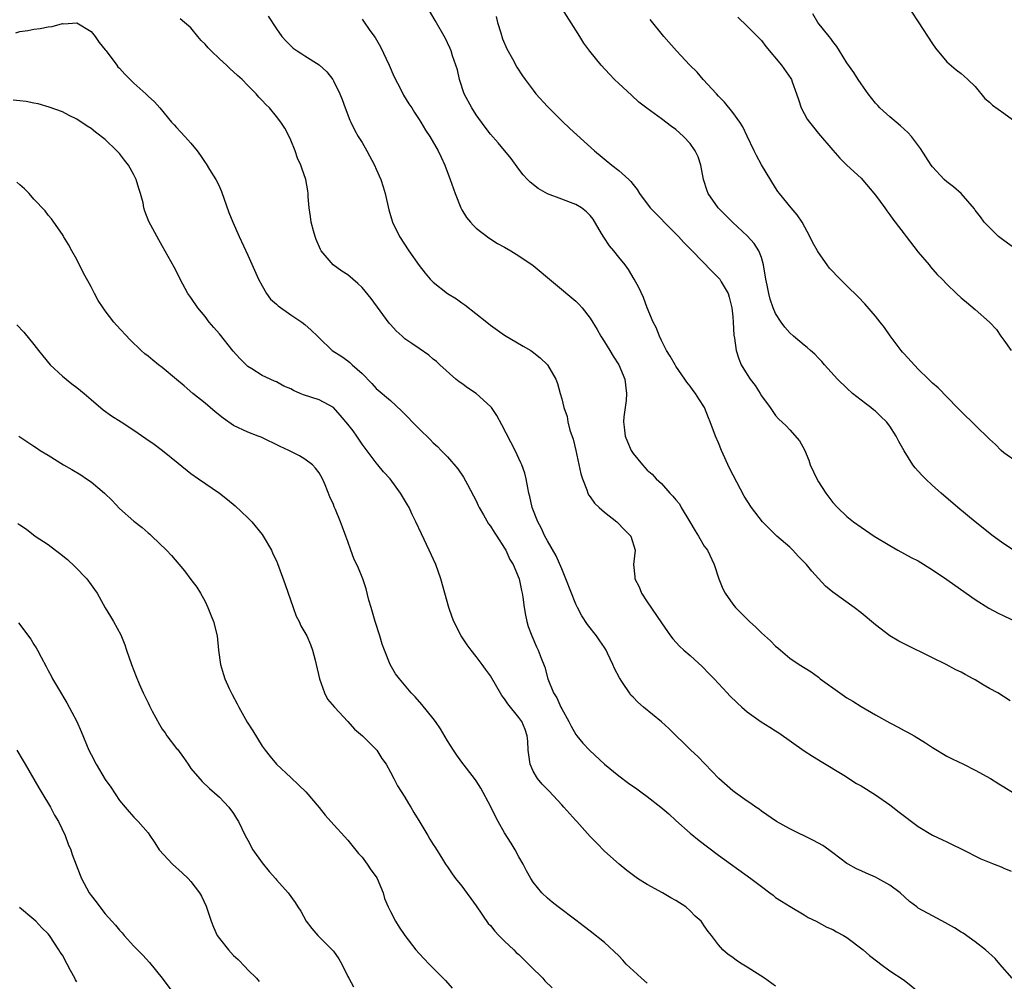
# Model space of a CAD drawing. Units: inches. Extents: x 2511000 to 2514000, y 1515000 to 1518000.
# Drawn here: x 2511263 to 2511401, y 1517373 to 1517507 of the extents above; entities that cross this region are included whole.
import ezdxf

# ---------------------------------------------------------------- set-up
doc = ezdxf.new("R2010")
doc.units = ezdxf.units.IN
doc.header["$MEASUREMENT"] = 0
doc.layers.add('LD25111515_10ft', color=93, linetype='Continuous')

msp = doc.modelspace()

# ---------------------------------------------------------------- linework, layer by layer
at = {"layer": 'LD25111515_10ft'}
for points, elevation in [([(2511402.34, 1517433), (2511401, 1517433.91), (2511399.49, 1517435), (2511396.96, 1517437), (2511394.56, 1517439), (2511392.2, 1517441), (2511391, 1517442.07), (2511390.01, 1517443), (2511389.51, 1517443.51), (2511388.56, 1517444.56), (2511388.26, 1517445), (2511387, 1517446.94), (2511386.26, 1517448.26), (2511385.92, 1517449), (2511385, 1517450.41), (2511384.55, 1517451), (2511383.77, 1517451.77), (2511383, 1517452.5), (2511382.71, 1517452.71), (2511382.37, 1517453), (2511381.59, 1517453.59), (2511381, 1517454.06), (2511379.77, 1517455), (2511379, 1517455.71), (2511377.67, 1517457), (2511375.85, 1517459), (2511375.47, 1517459.47), (2511375, 1517459.91), (2511374.48, 1517460.48), (2511373.89, 1517461), (2511373.43, 1517461.43), (2511373, 1517461.75), (2511371.52, 1517463), (2511371, 1517463.48), (2511370.3, 1517464.3), (2511369.78, 1517465), (2511369, 1517466.2), (2511368.66, 1517467), (2511368.22, 1517468.22), (2511368.03, 1517469), (2511367.83, 1517470.17), (2511367.64, 1517471), (2511367.32, 1517473), (2511367, 1517474.06), (2511366.64, 1517475), (2511366, 1517476), (2511365.05, 1517477.05), (2511362.95, 1517479), (2511360.92, 1517481), (2511359.52, 1517483), (2511359.38, 1517483.38), (2511358.9, 1517485), (2511358.53, 1517487), (2511358.14, 1517488.14), (2511357.73, 1517489), (2511357, 1517490.02), (2511356.07, 1517491), (2511355, 1517491.98), (2511354.4, 1517492.4), (2511353, 1517493.49), (2511350.96, 1517494.96), (2511349.84, 1517495.84), (2511348.78, 1517496.78), (2511347, 1517498.43), (2511346.42, 1517499), (2511345.72, 1517499.72), (2511344.54, 1517501), (2511342.95, 1517502.95), (2511342.11, 1517504.11), (2511341.54, 1517505), (2511341, 1517505.89), (2511337.47, 1517511.47)], 7960), ([(2511401.88, 1517411.88), (2511400.14, 1517413), (2511399, 1517413.65), (2511398.12, 1517414.12), (2511397, 1517414.84), (2511396.72, 1517415), (2511395.57, 1517415.57), (2511395, 1517415.92), (2511394.26, 1517416.26), (2511392.9, 1517417), (2511391, 1517417.92), (2511387, 1517419.89), (2511386.28, 1517420.28), (2511385, 1517421.03), (2511383, 1517422.55), (2511381, 1517424.25), (2511380.01, 1517425), (2511377, 1517427.12), (2511375.99, 1517427.99), (2511375, 1517429.04), (2511374.06, 1517430.06), (2511373.34, 1517431), (2511372.18, 1517432.18), (2511371.43, 1517433), (2511371, 1517433.42), (2511369.19, 1517435), (2511368.07, 1517436.07), (2511367.18, 1517437), (2511365.62, 1517439), (2511364.59, 1517440.59), (2511362.53, 1517444.53), (2511361.4, 1517447), (2511361, 1517448.06), (2511360.57, 1517449), (2511359.83, 1517451), (2511359.58, 1517451.58), (2511359.04, 1517453), (2511358.21, 1517454.21), (2511357.77, 1517455), (2511357.42, 1517455.42), (2511357, 1517456.01), (2511356.56, 1517456.56), (2511356.28, 1517457), (2511355, 1517458.83), (2511354.89, 1517459), (2511354.2, 1517460.2), (2511353.71, 1517461), (2511353, 1517462.39), (2511352.7, 1517463), (2511352.24, 1517464.24), (2511351.85, 1517465), (2511351, 1517467), (2511350.45, 1517468.45), (2511349.82, 1517469.82), (2511349.17, 1517471), (2511348.35, 1517472.35), (2511347.88, 1517473), (2511347, 1517474.09), (2511346.3, 1517475), (2511345.7, 1517475.7), (2511344.89, 1517476.89), (2511344.59, 1517477.41), (2511343.4, 1517479.4), (2511343, 1517479.95), (2511342.46, 1517480.46), (2511341.77, 1517481), (2511341, 1517481.47), (2511340.23, 1517481.77), (2511339, 1517482.21), (2511337, 1517482.99), (2511335.7, 1517483.7), (2511334.59, 1517484.59), (2511334.22, 1517485), (2511333.62, 1517485.62), (2511333, 1517486.41), (2511331.9, 1517487.9), (2511330.11, 1517490.11), (2511329, 1517491.31), (2511328.29, 1517492.29), (2511327, 1517494.05), (2511326.38, 1517495), (2511325.33, 1517497), (2511324.66, 1517499), (2511324.37, 1517500.37), (2511323.67, 1517502.33), (2511323.48, 1517503), (2511323.35, 1517503.35), (2511323, 1517504.15), (2511322.72, 1517504.72), (2511321.27, 1517507.27), (2511319, 1517511.14)], 7980), ([(2511387, 1517510.09), (2511389, 1517507.09), (2511391, 1517503.99), (2511391.41, 1517503.41), (2511393, 1517501.45), (2511394.33, 1517500.33), (2511395, 1517499.83), (2511395.45, 1517499.45), (2511395.95, 1517499), (2511397, 1517498.01), (2511398.34, 1517496.34), (2511399, 1517495.83), (2511399.41, 1517495.41), (2511401, 1517494.28), (2511402.71, 1517493)], 7920), ([(2511402.17, 1517373), (2511400.46, 1517375), (2511399.76, 1517375.76), (2511398.43, 1517377), (2511397, 1517378.11), (2511395.31, 1517379.31), (2511395, 1517379.49), (2511394.09, 1517380.09), (2511392.8, 1517380.8), (2511391, 1517381.74), (2511389, 1517382.85), (2511388.79, 1517383), (2511387.78, 1517383.78), (2511386.44, 1517385), (2511385, 1517386.07), (2511383.34, 1517387), (2511383, 1517387.16), (2511381.71, 1517387.72), (2511381, 1517388.07), (2511380.36, 1517388.36), (2511379.17, 1517389), (2511379, 1517389.11), (2511377, 1517390.58), (2511376.45, 1517391), (2511375.6, 1517391.6), (2511374.31, 1517392.31), (2511371, 1517393.94), (2511369.13, 1517395), (2511367, 1517396.44), (2511366.69, 1517396.69), (2511366.23, 1517397), (2511365.53, 1517397.53), (2511365, 1517397.85), (2511363.37, 1517399), (2511363, 1517399.27), (2511361.04, 1517401), (2511359.09, 1517403.09), (2511358.09, 1517404.09), (2511357.1, 1517405), (2511354.02, 1517408.02), (2511353, 1517408.94), (2511350.49, 1517411), (2511349.7, 1517411.7), (2511349, 1517412.39), (2511348.71, 1517412.71), (2511348.5, 1517413), (2511347.54, 1517414.46), (2511347.1, 1517415.1), (2511346.42, 1517416.42), (2511346.17, 1517417), (2511345.44, 1517418.56), (2511345.22, 1517419), (2511345, 1517419.38), (2511344.33, 1517420.33), (2511343.88, 1517421), (2511342.62, 1517422.62), (2511341.83, 1517423.83), (2511341.21, 1517425), (2511341, 1517425.44), (2511339.6, 1517429), (2511339, 1517430.38), (2511338.23, 1517432.23), (2511337, 1517434.34), (2511336.64, 1517435), (2511336.13, 1517436.13), (2511335.65, 1517437), (2511334.86, 1517439), (2511334.54, 1517440.54), (2511334.4, 1517441), (2511334.25, 1517441.75), (2511334.04, 1517443), (2511333.82, 1517443.82), (2511333.4, 1517445), (2511333.28, 1517445.28), (2511332.46, 1517447), (2511330.6, 1517450.6), (2511329.89, 1517451.89), (2511329.14, 1517453), (2511329, 1517453.17), (2511327, 1517454.99), (2511325.78, 1517455.78), (2511325, 1517456.37), (2511324.62, 1517456.62), (2511324.16, 1517457), (2511321.93, 1517459), (2511321.46, 1517459.46), (2511321, 1517459.81), (2511320.37, 1517460.37), (2511319, 1517461.29), (2511318, 1517462), (2511317, 1517462.66), (2511316.61, 1517463), (2511315.78, 1517463.78), (2511315, 1517464.63), (2511314.83, 1517464.83), (2511312.28, 1517468.28), (2511311, 1517469.86), (2511310.42, 1517470.42), (2511309.71, 1517471), (2511309, 1517471.61), (2511308.15, 1517472.15), (2511306.96, 1517473), (2511305.29, 1517475), (2511305.17, 1517475.17), (2511304.55, 1517476.55), (2511304.41, 1517477), (2511304.21, 1517477.79), (2511303.86, 1517479), (2511303.77, 1517479.77), (2511303.58, 1517481), (2511303.44, 1517482.56), (2511303.43, 1517483), (2511303.39, 1517483.39), (2511303.12, 1517485), (2511302.55, 1517486.55), (2511302.42, 1517487), (2511301.96, 1517487.96), (2511301.61, 1517489), (2511301, 1517490.5), (2511300.78, 1517491), (2511300.16, 1517492.16), (2511299.64, 1517493), (2511299, 1517493.83), (2511298.02, 1517495), (2511297.5, 1517495.5), (2511297, 1517496.04), (2511296.52, 1517496.52), (2511296.14, 1517497), (2511295, 1517498.15), (2511294.19, 1517499), (2511293.55, 1517499.55), (2511293, 1517500.08), (2511292.49, 1517500.49), (2511291.98, 1517501), (2511291, 1517501.89), (2511289.83, 1517503), (2511289.43, 1517503.43), (2511289, 1517503.96), (2511288.46, 1517504.46), (2511287.99, 1517505), (2511287, 1517506.26), (2511285.52, 1517507.52)], 8010), ([(2511297.85, 1517507.85), (2511299, 1517506.12), (2511299.77, 1517505), (2511300.35, 1517504.35), (2511301.37, 1517503.37), (2511301.91, 1517503), (2511302.58, 1517502.58), (2511303, 1517502.33), (2511305, 1517501.04), (2511306.06, 1517500.06), (2511306.89, 1517499), (2511307, 1517498.82), (2511307.91, 1517497), (2511308.21, 1517496.21), (2511308.64, 1517495), (2511309.29, 1517493.29), (2511309.42, 1517493), (2511309.95, 1517491.95), (2511310.48, 1517491), (2511311, 1517490.18), (2511311.69, 1517489), (2511312.76, 1517487), (2511313, 1517486.44), (2511313.66, 1517485), (2511313.95, 1517483.95), (2511314.26, 1517483), (2511314.74, 1517480.74), (2511315.26, 1517479), (2511316.26, 1517477), (2511317.57, 1517475), (2511319, 1517472.94), (2511319.84, 1517471.84), (2511320.58, 1517471), (2511321, 1517470.59), (2511323, 1517469.01), (2511324.23, 1517468.23), (2511325, 1517467.7), (2511325.43, 1517467.43), (2511328.49, 1517465), (2511329, 1517464.57), (2511331, 1517463.17), (2511333.61, 1517461.61), (2511334.68, 1517461), (2511334.87, 1517460.87), (2511335.96, 1517459.96), (2511337, 1517458.98), (2511338.16, 1517457), (2511338.4, 1517456.4), (2511338.8, 1517455), (2511339, 1517454.23), (2511339.28, 1517453), (2511339.75, 1517451.75), (2511339.84, 1517451), (2511340.15, 1517449.85), (2511340.6, 1517448.6), (2511341, 1517447), (2511341.7, 1517443.7), (2511341.9, 1517443), (2511342.51, 1517441.49), (2511342.67, 1517441), (2511342.78, 1517440.78), (2511343, 1517440.49), (2511343.62, 1517439.62), (2511344.26, 1517439), (2511345, 1517438.34), (2511346.72, 1517437), (2511347.84, 1517435.84), (2511348.71, 1517435), (2511349.3, 1517433), (2511349.09, 1517431), (2511349.27, 1517429.27), (2511349.27, 1517429), (2511349.86, 1517427.86), (2511350.2, 1517427), (2511351, 1517425.78), (2511353, 1517422.84), (2511354.27, 1517421), (2511354.6, 1517420.6), (2511355.54, 1517419.54), (2511356.12, 1517419), (2511357, 1517418.23), (2511358.7, 1517416.7), (2511359.7, 1517415.7), (2511360.36, 1517415), (2511362.21, 1517413), (2511362.6, 1517412.6), (2511363.6, 1517411.6), (2511364.27, 1517411), (2511365, 1517410.37), (2511366.95, 1517408.95), (2511368.2, 1517408.2), (2511369, 1517407.67), (2511369.43, 1517407.43), (2511373, 1517404.91), (2511374.16, 1517404.16), (2511375, 1517403.64), (2511375.38, 1517403.38), (2511378.54, 1517401.46), (2511380.33, 1517400.33), (2511381, 1517399.96), (2511383, 1517398.7), (2511385, 1517397.31), (2511385.42, 1517397), (2511386.3, 1517396.3), (2511389, 1517394.28), (2511391, 1517393.09), (2511392.4, 1517392.4), (2511393, 1517392.13), (2511393.74, 1517391.74), (2511395, 1517391.14), (2511397.76, 1517389.76), (2511399.66, 1517389), (2511400.61, 1517388.61), (2511401, 1517388.46), (2511402.02, 1517388.02)], 8000), ([(2511311, 1517507.43), (2511311.19, 1517507.19), (2511312.12, 1517505.88), (2511312.86, 1517504.86), (2511313.58, 1517503.58), (2511314.79, 1517501), (2511315.47, 1517499.47), (2511316.49, 1517497.51), (2511316.82, 1517496.82), (2511317.58, 1517495.58), (2511317.97, 1517495), (2511318.36, 1517494.35), (2511319, 1517493.39), (2511319.25, 1517493), (2511319.9, 1517491.9), (2511320.49, 1517491), (2511321.67, 1517489), (2511322.11, 1517488.11), (2511322.63, 1517487), (2511323.38, 1517485), (2511324.05, 1517483), (2511324.84, 1517481), (2511325, 1517480.73), (2511325.66, 1517479.66), (2511326.19, 1517479), (2511326.57, 1517478.57), (2511327, 1517478.17), (2511328.8, 1517476.8), (2511330.02, 1517476.02), (2511331, 1517475.49), (2511331.85, 1517475), (2511333, 1517474.29), (2511335, 1517472.93), (2511341, 1517467.93), (2511341.47, 1517467.47), (2511341.86, 1517467), (2511343, 1517465.56), (2511343.97, 1517463.97), (2511344.49, 1517463), (2511345, 1517462.21), (2511345.73, 1517461), (2511346.23, 1517460.23), (2511347, 1517459), (2511347.84, 1517457), (2511348.09, 1517455), (2511348.03, 1517453.98), (2511347.7, 1517451.7), (2511347.65, 1517451), (2511347.76, 1517450.24), (2511347.89, 1517449), (2511348.21, 1517448.21), (2511348.74, 1517447), (2511349, 1517446.56), (2511350.31, 1517445), (2511351, 1517444.24), (2511351.67, 1517443.67), (2511352.27, 1517443), (2511353, 1517442.34), (2511354.15, 1517441), (2511354.59, 1517440.59), (2511355, 1517440.08), (2511355.5, 1517439.5), (2511355.77, 1517439), (2511356.99, 1517437), (2511357.73, 1517435.73), (2511358.2, 1517435), (2511359, 1517433.57), (2511359.43, 1517433), (2511360.38, 1517431), (2511361.02, 1517429), (2511361.61, 1517427.61), (2511361.9, 1517427), (2511363, 1517425.43), (2511363.35, 1517425), (2511365.33, 1517423), (2511366.22, 1517422.22), (2511367, 1517421.42), (2511368.29, 1517420.29), (2511369, 1517419.57), (2511369.32, 1517419.32), (2511369.67, 1517419), (2511371, 1517417.9), (2511372.29, 1517417), (2511373.97, 1517415.97), (2511375, 1517415.22), (2511375.26, 1517415), (2511378, 1517413), (2511379, 1517412.33), (2511379.84, 1517411.84), (2511381, 1517411.09), (2511383, 1517409.92), (2511385, 1517408.8), (2511386.19, 1517408.19), (2511387, 1517407.75), (2511387.51, 1517407.51), (2511388.43, 1517407), (2511390.03, 1517406.03), (2511391, 1517405.38), (2511393, 1517404.14), (2511393.75, 1517403.75), (2511395.34, 1517403), (2511397, 1517402.16), (2511399.11, 1517401), (2511400.28, 1517400.28), (2511401, 1517399.86), (2511402.35, 1517399)], 7990), ([(2511329.82, 1517507.82), (2511330.02, 1517507), (2511330.46, 1517505.54), (2511330.7, 1517504.7), (2511331.3, 1517503.3), (2511332.12, 1517501.88), (2511332.73, 1517500.73), (2511333.52, 1517499.52), (2511333.88, 1517499), (2511335, 1517497.5), (2511335.39, 1517497), (2511337, 1517495.2), (2511339, 1517493.2), (2511340.14, 1517492.14), (2511343.6, 1517489), (2511346.03, 1517487), (2511347, 1517486.25), (2511348.41, 1517485), (2511348.71, 1517484.71), (2511349, 1517484.27), (2511349.58, 1517483.58), (2511349.93, 1517483), (2511351.41, 1517481), (2511352.2, 1517480.2), (2511353, 1517479.41), (2511353.38, 1517479), (2511355.37, 1517477), (2511356.14, 1517476.14), (2511357.29, 1517475), (2511360.08, 1517472.08), (2511361, 1517471.21), (2511361.18, 1517471), (2511361.38, 1517470.62), (2511362.33, 1517469), (2511362.49, 1517468.49), (2511362.86, 1517467), (2511363, 1517465.73), (2511363.06, 1517465), (2511363.15, 1517463.15), (2511363.25, 1517462.75), (2511363.45, 1517461), (2511363.83, 1517459.83), (2511364.18, 1517459), (2511365, 1517457.62), (2511365.43, 1517457), (2511366.11, 1517456.11), (2511366.81, 1517455), (2511367, 1517454.64), (2511368.24, 1517453), (2511369, 1517451.89), (2511369.41, 1517451.41), (2511370.47, 1517450.47), (2511371, 1517449.9), (2511372.36, 1517448.36), (2511373.06, 1517447.06), (2511373.64, 1517445.64), (2511373.86, 1517445), (2511374.77, 1517443), (2511375, 1517442.61), (2511376.04, 1517441), (2511377, 1517439.72), (2511377.66, 1517439), (2511379, 1517437.73), (2511379.91, 1517437), (2511381, 1517436.22), (2511382.81, 1517435), (2511385, 1517433.67), (2511386.14, 1517433), (2511388.01, 1517432.01), (2511389, 1517431.51), (2511391, 1517430.28), (2511393, 1517428.9), (2511394.11, 1517428.11), (2511397, 1517426.1), (2511398.9, 1517424.9), (2511400.19, 1517424.19), (2511401, 1517423.79), (2511402.69, 1517423)], 7970), ([(2511403, 1517445.25), (2511401, 1517446.66), (2511400.62, 1517447), (2511399.81, 1517447.81), (2511399, 1517448.56), (2511397, 1517450.55), (2511395, 1517452.46), (2511394.45, 1517453), (2511391.77, 1517455.77), (2511391, 1517456.44), (2511390.73, 1517456.73), (2511390.42, 1517457), (2511389, 1517458.37), (2511387, 1517460.53), (2511386.79, 1517460.79), (2511386.62, 1517461), (2511385.07, 1517463.07), (2511384.25, 1517464.25), (2511383.68, 1517465), (2511383, 1517465.84), (2511381.53, 1517467.53), (2511380.55, 1517468.55), (2511379, 1517470.09), (2511378.04, 1517471), (2511376.56, 1517472.56), (2511376.21, 1517473), (2511375, 1517474.75), (2511374.85, 1517475), (2511374.19, 1517476.19), (2511373.8, 1517477), (2511372.7, 1517479), (2511372.02, 1517480.02), (2511371.16, 1517481), (2511369.55, 1517483), (2511369.31, 1517483.31), (2511369, 1517483.81), (2511367.04, 1517487.04), (2511366.32, 1517488.32), (2511366, 1517489), (2511365, 1517491.06), (2511364.38, 1517492.38), (2511363.99, 1517493), (2511363, 1517494.37), (2511361.84, 1517495.84), (2511361, 1517496.68), (2511360.7, 1517497), (2511358.86, 1517499), (2511358, 1517500), (2511356.99, 1517501), (2511355.08, 1517503), (2511353.32, 1517505), (2511351.42, 1517507.42)], 7950), ([(2511363.71, 1517507.71), (2511365, 1517506.47), (2511366.46, 1517505), (2511367, 1517504.44), (2511367.63, 1517503.63), (2511369.8, 1517501), (2511371.14, 1517499.14), (2511371.21, 1517499), (2511371.31, 1517498.69), (2511371.94, 1517497), (2511372.19, 1517496.19), (2511372.59, 1517495), (2511373, 1517494.21), (2511373.44, 1517493.44), (2511373.75, 1517493), (2511374.3, 1517492.3), (2511375, 1517491.44), (2511377, 1517489.07), (2511377.98, 1517487.98), (2511379, 1517487), (2511381, 1517485.15), (2511383, 1517482.8), (2511384.29, 1517481), (2511384.57, 1517480.57), (2511385, 1517480.02), (2511385.43, 1517479.43), (2511385.78, 1517479), (2511387, 1517477.37), (2511387.32, 1517477), (2511389, 1517474.81), (2511390.52, 1517473), (2511390.73, 1517472.73), (2511391.65, 1517471.65), (2511392.36, 1517471), (2511393, 1517470.31), (2511394.36, 1517469), (2511395, 1517468.41), (2511395.76, 1517467.76), (2511397, 1517466.76), (2511399, 1517465), (2511399.95, 1517463.95), (2511400.6, 1517463), (2511401, 1517462.46), (2511402.03, 1517461)], 7940), ([(2511403, 1517475), (2511401, 1517476.44), (2511400.27, 1517477), (2511399, 1517478.23), (2511398.26, 1517479), (2511397.73, 1517479.73), (2511397, 1517480.67), (2511396.87, 1517480.87), (2511395.02, 1517483), (2511393.96, 1517483.96), (2511393, 1517484.67), (2511392.62, 1517485), (2511391, 1517486.74), (2511390.8, 1517487), (2511389.32, 1517489.32), (2511388.07, 1517491), (2511387.56, 1517491.57), (2511387, 1517492.04), (2511386.51, 1517492.51), (2511385.89, 1517493), (2511385, 1517493.74), (2511383.63, 1517495), (2511383.34, 1517495.34), (2511383, 1517495.66), (2511381.99, 1517497), (2511381, 1517498.37), (2511380.57, 1517499), (2511379.97, 1517499.97), (2511379, 1517501.31), (2511377.96, 1517503), (2511377.6, 1517503.6), (2511377, 1517504.33), (2511376.74, 1517504.74), (2511376.49, 1517505), (2511374.92, 1517507), (2511374.22, 1517508.22)], 7930), ([(2511262.45, 1517505.55), (2511263, 1517505.71), (2511264.14, 1517505.86), (2511265, 1517506.06), (2511265.85, 1517506.15), (2511267, 1517506.4), (2511267.56, 1517506.44), (2511269, 1517506.84), (2511269.18, 1517506.82), (2511271, 1517506.96), (2511273, 1517505.74), (2511273.56, 1517505), (2511274.16, 1517504.16), (2511275, 1517503.16), (2511275.11, 1517503), (2511276.6, 1517501), (2511276.78, 1517500.78), (2511277, 1517500.56), (2511277.73, 1517499.73), (2511279, 1517498.48), (2511280.68, 1517497), (2511280.85, 1517496.85), (2511281, 1517496.67), (2511281.88, 1517495.88), (2511282.65, 1517495), (2511284.31, 1517493), (2511284.65, 1517492.65), (2511285, 1517492.25), (2511285.61, 1517491.61), (2511286.14, 1517491), (2511287, 1517490.07), (2511287.87, 1517489), (2511288.34, 1517488.34), (2511289, 1517487.34), (2511289.15, 1517487.15), (2511289.61, 1517486.39), (2511290.49, 1517485), (2511290.67, 1517484.67), (2511291, 1517483.93), (2511291.31, 1517483.31), (2511292.34, 1517480.34), (2511292.87, 1517479), (2511293.77, 1517477), (2511295, 1517474.36), (2511296.5, 1517471), (2511297, 1517470.08), (2511297.61, 1517469), (2511298.19, 1517468.19), (2511299, 1517467.5), (2511299.24, 1517467.25), (2511301, 1517466.02), (2511302.58, 1517465), (2511303, 1517464.66), (2511303.87, 1517463.87), (2511304.77, 1517463), (2511305, 1517462.76), (2511306.82, 1517461), (2511308.15, 1517460.15), (2511309, 1517459.56), (2511309.31, 1517459.31), (2511309.64, 1517459), (2511311, 1517457.78), (2511312.38, 1517456.38), (2511313, 1517455.69), (2511315, 1517453.98), (2511316.55, 1517452.55), (2511319, 1517450.01), (2511320.54, 1517448.54), (2511321, 1517448.05), (2511321.57, 1517447.57), (2511322.12, 1517447), (2511323, 1517446.08), (2511324.43, 1517444.43), (2511325.24, 1517443.24), (2511325.78, 1517442.22), (2511326.64, 1517440.64), (2511327, 1517439.94), (2511327.3, 1517439.3), (2511327.42, 1517439), (2511328.02, 1517437.98), (2511328.73, 1517436.73), (2511329, 1517436.38), (2511329.53, 1517435.53), (2511329.9, 1517435), (2511331, 1517433.3), (2511331.18, 1517433), (2511331.72, 1517431.72), (2511332.19, 1517431), (2511333.04, 1517429), (2511333.35, 1517427.35), (2511333.45, 1517427), (2511333.55, 1517426.45), (2511333.73, 1517425), (2511333.91, 1517423.91), (2511334.12, 1517423), (2511334.32, 1517422.32), (2511334.8, 1517421), (2511335.46, 1517419.46), (2511335.68, 1517419), (2511336.11, 1517417.89), (2511336.63, 1517416.63), (2511337.07, 1517415), (2511337.84, 1517413), (2511338.31, 1517412.31), (2511338.88, 1517411), (2511339, 1517410.77), (2511340, 1517409), (2511340.33, 1517408.33), (2511341, 1517407.17), (2511341.12, 1517407), (2511341.97, 1517405.97), (2511342.94, 1517404.94), (2511345, 1517403.02), (2511347, 1517401.38), (2511348.37, 1517400.37), (2511349.55, 1517399.55), (2511350.27, 1517399), (2511351, 1517398.48), (2511352.89, 1517397), (2511354.04, 1517396.04), (2511355, 1517395.12), (2511357, 1517393.36), (2511358.3, 1517392.3), (2511359.43, 1517391.43), (2511361, 1517390.25), (2511365.52, 1517387), (2511367, 1517385.85), (2511368.2, 1517385), (2511368.65, 1517384.65), (2511369, 1517384.35), (2511369.81, 1517383.81), (2511371.05, 1517383.05), (2511373, 1517381.9), (2511373.54, 1517381.54), (2511374.68, 1517381), (2511376.17, 1517380.17), (2511377, 1517379.84), (2511377.52, 1517379.52), (2511378.51, 1517379), (2511379, 1517378.72), (2511381.27, 1517377), (2511382.18, 1517376.18), (2511383.31, 1517375.31), (2511383.77, 1517375), (2511385, 1517374.07), (2511387, 1517372.73), (2511389, 1517371.16)], 8020), ([(2511369, 1517371.91), (2511367.43, 1517373), (2511365, 1517374.58), (2511364.29, 1517375), (2511363.5, 1517375.5), (2511363, 1517375.9), (2511362.34, 1517376.34), (2511361.6, 1517377), (2511361, 1517377.68), (2511360, 1517379), (2511359.56, 1517379.56), (2511359, 1517380.38), (2511358.73, 1517380.73), (2511358.54, 1517381), (2511357.73, 1517381.73), (2511357, 1517382.46), (2511356.4, 1517383), (2511355, 1517383.91), (2511354.3, 1517384.3), (2511353.14, 1517385), (2511351, 1517386.13), (2511349.63, 1517387), (2511349.26, 1517387.26), (2511348.12, 1517388.12), (2511347.08, 1517389), (2511345, 1517390.84), (2511343.93, 1517391.93), (2511343, 1517392.9), (2511341.13, 1517395), (2511341, 1517395.12), (2511339.31, 1517397), (2511339, 1517397.31), (2511337.24, 1517399.24), (2511337, 1517399.46), (2511336.24, 1517400.24), (2511335.61, 1517401), (2511335, 1517402.05), (2511334.59, 1517403), (2511334.32, 1517405), (2511334.25, 1517406.25), (2511334.16, 1517407), (2511333.86, 1517407.86), (2511333.39, 1517409), (2511333, 1517409.54), (2511331.46, 1517411.46), (2511331, 1517412.2), (2511330.63, 1517412.63), (2511329, 1517415.41), (2511328.32, 1517416.32), (2511327.86, 1517417), (2511327, 1517418.13), (2511326.29, 1517419), (2511325.75, 1517419.75), (2511324.92, 1517421), (2511323.87, 1517423), (2511323.63, 1517423.63), (2511323.18, 1517425), (2511322.04, 1517429), (2511321.33, 1517431), (2511320.44, 1517433), (2511319.33, 1517435.33), (2511318.56, 1517437), (2511318.04, 1517438.04), (2511317.59, 1517439), (2511317.36, 1517439.36), (2511316.42, 1517441), (2511314.94, 1517443), (2511314.01, 1517444.01), (2511313.22, 1517445), (2511313, 1517445.24), (2511311, 1517447.89), (2511310.27, 1517449), (2511309.74, 1517449.74), (2511309, 1517450.69), (2511307.95, 1517451.95), (2511307, 1517453.04), (2511305, 1517454.1), (2511302.78, 1517454.78), (2511302.34, 1517455), (2511301.39, 1517455.39), (2511301, 1517455.62), (2511300.03, 1517456.03), (2511299, 1517456.62), (2511298.71, 1517456.71), (2511297, 1517457.5), (2511295.55, 1517458.45), (2511295, 1517458.78), (2511293.88, 1517459.88), (2511292.93, 1517460.93), (2511291, 1517463.32), (2511290.22, 1517464.22), (2511289.59, 1517465), (2511289, 1517465.75), (2511287.97, 1517467), (2511287, 1517468.43), (2511286.59, 1517469), (2511285.5, 1517471), (2511285, 1517472.06), (2511284.68, 1517472.68), (2511283, 1517475.69), (2511282.5, 1517476.5), (2511281.11, 1517479.11), (2511280.54, 1517480.54), (2511280.43, 1517481), (2511280.3, 1517481.7), (2511279.96, 1517483), (2511279.71, 1517483.71), (2511279.34, 1517485), (2511279, 1517485.65), (2511278.25, 1517487), (2511277.71, 1517487.71), (2511277, 1517488.62), (2511276.64, 1517489), (2511275, 1517490.57), (2511273.62, 1517491.62), (2511273, 1517492.13), (2511272.46, 1517492.46), (2511271, 1517493.45), (2511269.96, 1517493.96), (2511269, 1517494.45), (2511267.13, 1517495.13), (2511265.58, 1517495.58), (2511265, 1517495.68), (2511263.91, 1517495.91), (2511263, 1517496.02), (2511262.1, 1517496.1)], 8030), ([(2511351, 1517372.3), (2511350.17, 1517373), (2511349.59, 1517373.59), (2511348.04, 1517375), (2511347.56, 1517375.56), (2511347, 1517376.13), (2511345, 1517378.01), (2511343, 1517379.63), (2511342.2, 1517380.2), (2511341, 1517381.14), (2511338.52, 1517383), (2511337.67, 1517383.67), (2511337, 1517384.26), (2511336.21, 1517385), (2511335, 1517386.47), (2511334.66, 1517387), (2511334.05, 1517388.05), (2511333.58, 1517389), (2511333, 1517390.04), (2511332.49, 1517391), (2511331.93, 1517391.93), (2511331, 1517393.38), (2511330.08, 1517395), (2511329.7, 1517395.7), (2511329, 1517397.15), (2511327.67, 1517399.67), (2511327, 1517400.7), (2511326.79, 1517401), (2511325, 1517403.3), (2511324.3, 1517404.3), (2511323.83, 1517405), (2511323, 1517406.3), (2511321.99, 1517407.99), (2511321.31, 1517409), (2511321, 1517409.42), (2511319.4, 1517411.4), (2511318.44, 1517412.44), (2511317.91, 1517413), (2511316.24, 1517415), (2511315.7, 1517415.7), (2511314.97, 1517416.97), (2511314.15, 1517419), (2511313.84, 1517419.84), (2511313.52, 1517421), (2511312.86, 1517423), (2511312.27, 1517425), (2511311.98, 1517426.02), (2511311.6, 1517427.6), (2511311.12, 1517429), (2511310.49, 1517430.49), (2511309.86, 1517431.86), (2511309.43, 1517433), (2511309, 1517434.21), (2511308.74, 1517435), (2511308.26, 1517436.26), (2511308, 1517437), (2511307.28, 1517438.72), (2511307.1, 1517439.1), (2511307, 1517439.4), (2511306.5, 1517440.5), (2511305.83, 1517442.17), (2511305.48, 1517443), (2511305, 1517443.86), (2511304.5, 1517444.5), (2511304.04, 1517445), (2511303, 1517445.77), (2511302.22, 1517446.23), (2511300.73, 1517447), (2511299.54, 1517447.54), (2511296.84, 1517448.84), (2511296.45, 1517449), (2511295, 1517449.55), (2511293, 1517450.49), (2511291.53, 1517451.53), (2511290.41, 1517452.41), (2511289, 1517453.62), (2511287.28, 1517455), (2511286.07, 1517456.06), (2511285, 1517456.96), (2511283, 1517458.61), (2511282.46, 1517459), (2511281.65, 1517459.65), (2511281, 1517460.21), (2511280.54, 1517460.54), (2511280.05, 1517461), (2511278.49, 1517462.5), (2511276.57, 1517464.57), (2511276.22, 1517465), (2511275, 1517466.57), (2511274.69, 1517467), (2511274.02, 1517468.02), (2511273.47, 1517469), (2511273, 1517469.91), (2511271.92, 1517471.92), (2511271, 1517473.75), (2511270.3, 1517475), (2511269.86, 1517475.86), (2511269.15, 1517477), (2511269.11, 1517477.11), (2511269, 1517477.28), (2511267.79, 1517479), (2511267.48, 1517479.48), (2511267, 1517479.99), (2511266.57, 1517480.57), (2511265, 1517482.23), (2511264.33, 1517483), (2511263.69, 1517483.69), (2511263, 1517484.21), (2511262.61, 1517484.61)], 8040), ([(2511262.59, 1517464.59), (2511263.57, 1517463.57), (2511265, 1517461.87), (2511265.64, 1517461), (2511266.24, 1517460.24), (2511267.27, 1517459), (2511269, 1517457.41), (2511270.33, 1517456.33), (2511271, 1517455.84), (2511272.03, 1517455), (2511273, 1517454.12), (2511274.69, 1517452.69), (2511275.86, 1517451.86), (2511277.21, 1517451), (2511279, 1517449.82), (2511280.69, 1517448.69), (2511281.86, 1517447.86), (2511283.04, 1517447), (2511285.23, 1517445.23), (2511287, 1517443.76), (2511288.06, 1517443), (2511291, 1517441.01), (2511292.14, 1517440.14), (2511293.22, 1517439.22), (2511295, 1517437.56), (2511295.55, 1517437), (2511297, 1517435.22), (2511297.16, 1517435), (2511298.3, 1517433), (2511298.51, 1517432.51), (2511299, 1517431.51), (2511299.15, 1517431.15), (2511300.22, 1517428.22), (2511301.33, 1517425), (2511301.77, 1517423.77), (2511302.17, 1517423), (2511302.43, 1517422.43), (2511303, 1517421.5), (2511303.25, 1517421), (2511303.78, 1517419.78), (2511304.05, 1517419), (2511304.41, 1517417.59), (2511304.59, 1517417), (2511305.05, 1517415), (2511305.75, 1517413), (2511306.15, 1517412.15), (2511307.13, 1517411), (2511309.01, 1517409), (2511309.93, 1517407.93), (2511311.08, 1517407), (2511313.06, 1517405), (2511313.8, 1517403.8), (2511314.4, 1517403), (2511315, 1517401.91), (2511315.47, 1517401), (2511315.97, 1517399.97), (2511317, 1517398.38), (2511317.5, 1517397.5), (2511317.83, 1517397), (2511318.25, 1517396.25), (2511319.12, 1517394.88), (2511320.24, 1517393), (2511320.51, 1517392.51), (2511321, 1517391.78), (2511321.29, 1517391.29), (2511322.3, 1517389.7), (2511322.72, 1517389), (2511323, 1517388.63), (2511323.65, 1517387.65), (2511324.13, 1517387), (2511325, 1517385.93), (2511327, 1517383.14), (2511328.7, 1517380.7), (2511329, 1517380.39), (2511329.61, 1517379.61), (2511330.2, 1517379), (2511331, 1517378.2), (2511332.28, 1517377), (2511332.63, 1517376.63), (2511333, 1517376.32), (2511334.35, 1517375), (2511334.65, 1517374.65), (2511336.34, 1517373), (2511336.64, 1517372.64), (2511337.68, 1517371.68)], 8050), ([(2511262.88, 1517449), (2511264.14, 1517448.14), (2511265, 1517447.59), (2511265.34, 1517447.34), (2511265.86, 1517447), (2511267, 1517446.32), (2511269.13, 1517445), (2511270.32, 1517444.32), (2511271.57, 1517443.57), (2511272.39, 1517443), (2511273, 1517442.59), (2511274.91, 1517441), (2511275.99, 1517439.99), (2511277, 1517438.87), (2511279, 1517437.1), (2511280.18, 1517436.18), (2511281, 1517435.46), (2511281.26, 1517435.26), (2511281.54, 1517435), (2511283.6, 1517433), (2511284.28, 1517432.28), (2511286.11, 1517430.11), (2511287, 1517428.89), (2511287.83, 1517427.83), (2511288.35, 1517427), (2511289, 1517425.81), (2511289.38, 1517425), (2511289.83, 1517423.83), (2511290.18, 1517423), (2511290.7, 1517421), (2511290.9, 1517419), (2511291.14, 1517417), (2511291.6, 1517415.6), (2511291.77, 1517415), (2511292.37, 1517413.63), (2511292.78, 1517412.78), (2511293.5, 1517411.5), (2511293.73, 1517411), (2511294.92, 1517408.92), (2511295.67, 1517407.67), (2511297, 1517405.56), (2511297.41, 1517405), (2511298.1, 1517404.1), (2511299.02, 1517403.02), (2511301, 1517401.13), (2511302.11, 1517400.11), (2511303.12, 1517399.12), (2511305, 1517396.96), (2511305.85, 1517395.85), (2511306.64, 1517395), (2511309, 1517392.38), (2511310.52, 1517390.52), (2511311, 1517389.97), (2511311.72, 1517389), (2511312.23, 1517388.23), (2511313, 1517387.23), (2511313.13, 1517387), (2511313.96, 1517385), (2511314.17, 1517384.17), (2511314.69, 1517383), (2511315, 1517382.35), (2511315.7, 1517381), (2511316.19, 1517380.19), (2511317, 1517379.01), (2511318.57, 1517377), (2511319, 1517376.49), (2511320.43, 1517375), (2511322.7, 1517372.7), (2511323.62, 1517371.62)], 8060), ([(2511262.76, 1517436.76), (2511263, 1517436.56), (2511263.94, 1517435.94), (2511265.16, 1517435), (2511267, 1517433.81), (2511268, 1517433), (2511268.59, 1517432.59), (2511269.7, 1517431.71), (2511270.73, 1517430.73), (2511272.42, 1517429), (2511273, 1517428.18), (2511273.51, 1517427.51), (2511273.86, 1517427), (2511275, 1517424.94), (2511275.72, 1517423.72), (2511276.16, 1517423), (2511277.17, 1517421.17), (2511277.76, 1517419.75), (2511277.99, 1517419), (2511278.66, 1517417), (2511279.31, 1517415.31), (2511279.74, 1517414.26), (2511280.31, 1517413), (2511280.56, 1517412.56), (2511281, 1517411.6), (2511281.21, 1517411.21), (2511281.28, 1517411), (2511281.56, 1517410.44), (2511282.59, 1517408.59), (2511283, 1517407.95), (2511283.4, 1517407.4), (2511283.64, 1517407), (2511285, 1517405.23), (2511285.11, 1517405.11), (2511285.96, 1517403.96), (2511286.63, 1517403), (2511287, 1517402.42), (2511288.58, 1517400.58), (2511289.6, 1517399.6), (2511290.33, 1517399), (2511291, 1517398.4), (2511292.33, 1517397), (2511293, 1517396.09), (2511293.41, 1517395.41), (2511293.68, 1517395), (2511294.63, 1517393), (2511295, 1517392.36), (2511295.71, 1517391), (2511297, 1517389.17), (2511297.97, 1517387.97), (2511298.85, 1517387), (2511299, 1517386.8), (2511300.64, 1517385), (2511301.62, 1517383.62), (2511302, 1517383), (2511302.41, 1517382.41), (2511303.18, 1517381), (2511303.98, 1517379.98), (2511304.8, 1517379), (2511305, 1517378.84), (2511306.83, 1517377), (2511307, 1517376.81), (2511307.75, 1517375.75), (2511308.19, 1517375), (2511309, 1517373.27), (2511309.16, 1517373), (2511309.79, 1517371.79)], 8070), ([(2511262.83, 1517422.83), (2511264.55, 1517420.55), (2511265, 1517419.78), (2511265.32, 1517419.32), (2511265.49, 1517419), (2511266, 1517418), (2511266.72, 1517416.72), (2511267, 1517416.16), (2511267.41, 1517415.41), (2511267.6, 1517415), (2511268.44, 1517413.56), (2511269.61, 1517411.61), (2511270.32, 1517410.32), (2511270.99, 1517408.99), (2511271.62, 1517407.62), (2511272.7, 1517405), (2511273, 1517404.38), (2511273.73, 1517403), (2511275, 1517400.86), (2511275.79, 1517399.79), (2511277, 1517397.92), (2511277.78, 1517397), (2511278.36, 1517396.36), (2511279, 1517395.57), (2511279.6, 1517395), (2511281, 1517393.4), (2511281.25, 1517393), (2511281.97, 1517391.97), (2511282.55, 1517391), (2511284.41, 1517389), (2511285.8, 1517387.8), (2511286.63, 1517387), (2511287, 1517386.59), (2511288.21, 1517385), (2511288.5, 1517384.5), (2511289.13, 1517383.13), (2511289.84, 1517381), (2511290.18, 1517380.18), (2511290.71, 1517379), (2511291, 1517378.58), (2511292.26, 1517377), (2511293, 1517376.2), (2511293.63, 1517375.63), (2511294.62, 1517374.62), (2511295, 1517374.21), (2511296.19, 1517373), (2511296.56, 1517372.56)], 8080), ([(2511262.62, 1517405), (2511263.49, 1517403.49), (2511263.75, 1517403), (2511265.69, 1517399.69), (2511266.11, 1517399), (2511267.31, 1517397), (2511267.88, 1517395.88), (2511268.42, 1517395), (2511269.39, 1517393), (2511269.81, 1517391.81), (2511270.15, 1517391), (2511270.36, 1517390.36), (2511270.91, 1517388.91), (2511271.46, 1517387.46), (2511271.66, 1517387), (2511272.74, 1517385), (2511273, 1517384.61), (2511273.71, 1517383.71), (2511274.23, 1517383), (2511275, 1517382.05), (2511275.92, 1517381), (2511276.45, 1517380.45), (2511277, 1517379.73), (2511277.36, 1517379.36), (2511277.65, 1517379), (2511279, 1517377.52), (2511279.5, 1517377), (2511280.26, 1517376.26), (2511281.22, 1517375.22), (2511282.96, 1517373), (2511284.46, 1517371)], 8090), ([(2511271, 1517372.53), (2511270.81, 1517372.81), (2511270.72, 1517373), (2511270.11, 1517374.11), (2511269.67, 1517375), (2511269, 1517376.23), (2511268.68, 1517376.68), (2511268.51, 1517377), (2511267.2, 1517379), (2511267, 1517379.26), (2511266.1, 1517380.1), (2511265.28, 1517381), (2511265, 1517381.25), (2511262.95, 1517382.95)], 8100)]:
    msp.add_lwpolyline(points, dxfattribs=dict(at, elevation=elevation))

doc.saveas('drawing.dxf')
